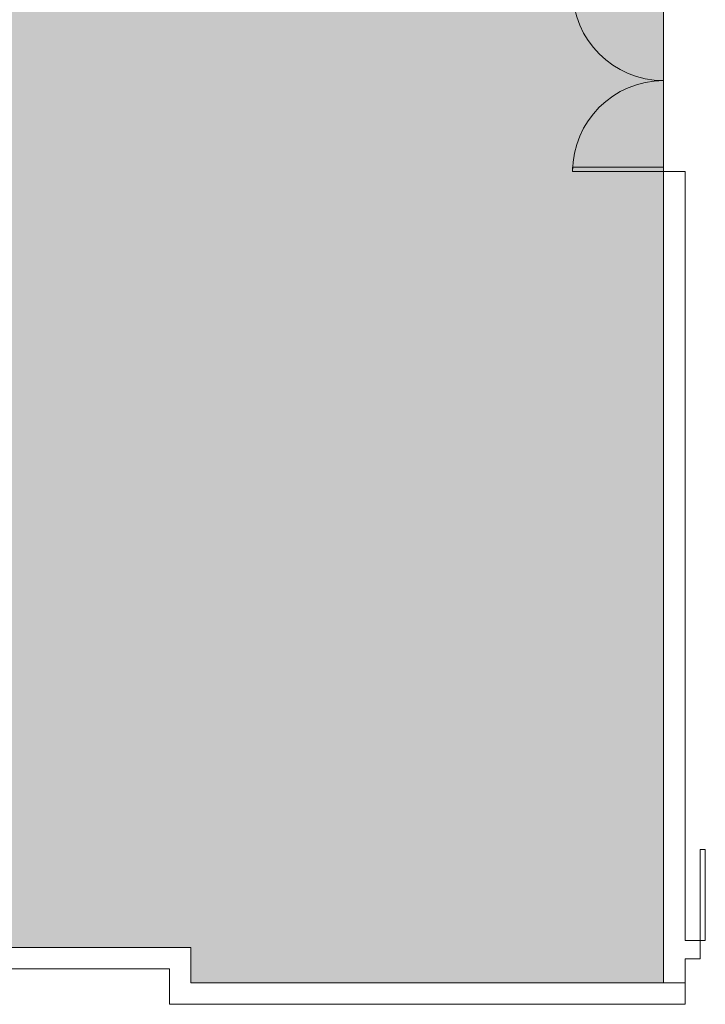
# Model space of a CAD drawing. Extents: x -1586 to 6602, y -1 to 8972.
# Drawn here: x 271 to 542, y 540 to 930 of the extents above; entities that cross this region are included whole.
import ezdxf

# ---------------------------------------------------------------- set-up
doc = ezdxf.new("R2010")
doc.units = 0
doc.header["$LTSCALE"] = 48
doc.header["$MEASUREMENT"] = 0
doc.layers.add('MC-BLDG Shell', color=7, linetype='Continuous', lineweight=0)

# ---------------------------------------------------------------- blocks, each defined once
blk = doc.blocks.new('MC-ESP-Bldg Shell')
at = {"layer": 'MC-BLDG Shell'}
h = blk.add_hatch(color=151, dxfattribs=at)
h.dxf.hatch_style = 1
h.paths.add_polyline_path([(11.88, 548.5), (142, 548.5), (142, 562.5), (339, 562.5), (339, 548.5), (526, 548.5), (526, 954.5), (501.5, 954.5), (501.5, 1171.75), (527.25, 1171.75), (527.25, 1229.75), (341.5, 1229.75), (341.5, 991.26), (96, 991.26), (96, 1540.02), (489.5, 1540.02), (489.5, 1885.59), (453.5, 1885.59), (453.5, 1932), (18, 1932), (18, 1529.75)])
h.paths.add_polyline_path([(456.2, 3623.1), (497.15, 3623.1), (497.15, 3526.1), (586.04, 3390.96), (693.15, 3269.77), (693.15, 3351.86), (815.15, 3351.86), (814.65, 4751.35), (668.64, 4751.35), (668.64, 4808.32), (581.17, 4705.44), (532.96, 4636.59), (506.4, 4592.98), (506.4, 4482.4), (456.2, 4468.95)])
edge = h.paths.add_edge_path()
edge.add_line((1312.59, 5963.97), (1306.09, 5963.97))
edge.add_line((1306.09, 5963.97), (1306.09, 5911.24))
edge.add_line((1306.09, 5911.24), (1395.98, 5911.26))
edge.add_line((1395.98, 5911.26), (1395.98, 5963.97))
edge.add_line((1395.98, 5963.97), (1748.45, 5963.97))
edge.add_line((1748.45, 5963.97), (1748.45, 6045.83))
edge.add_arc((2061.73, 6056.57), 313.46, 131.6716, 181.9626, ccw=False)
edge.add_line((1853.32, 6290.72), (1185.66, 6290.72))
edge.add_line((1185.66, 6290.72), (1185.66, 6282.15))
edge.add_line((1185.66, 6282.15), (1156.61, 6282.15))
edge.add_line((1156.61, 6282.15), (1156.61, 6196.15))
edge.add_line((1156.61, 6196.15), (819.85, 6196.15))
edge.add_line((819.85, 6196.15), (819.85, 5909.65))
edge.add_line((819.85, 5909.65), (1118.22, 5909.65))
edge.add_line((1118.22, 5909.65), (1118.22, 5911.58))
edge.add_line((1118.22, 5911.58), (1163.39, 5911.66))
edge.add_line((1163.39, 5911.66), (1163.39, 6182.58))
edge.add_line((1163.39, 6182.58), (1312.59, 6182.58))
edge.add_line((1312.59, 6182.58), (1312.59, 5963.97))
h.paths.add_polyline_path([(959.01, 5687.48), (1011.94, 5687.48), (1011.94, 5758.26), (959.01, 5758.26)])
h.paths.add_polyline_path([(961.19, 5006.4), (1048.17, 5006.4), (1048.17, 5305.32), (961.19, 5305.32)])
h.paths.add_polyline_path([(961.01, 4407.87), (1048.17, 4407.87), (1048.17, 4705.2), (961.01, 4705.2)])
h.paths.add_polyline_path([(942.92, 4719.2), (1011.92, 4719.2), (1011.92, 4916.77), (942.92, 4916.77)])
h.paths.add_polyline_path([(942.92, 4198.25), (1011.79, 4198.25), (1011.79, 4386.03), (942.92, 4386.03)])
h.paths.add_polyline_path([(960.92, 3809.28), (1048.17, 3809.28), (1048.17, 4108.62), (960.92, 4108.62)])
h.paths.add_polyline_path([(942.92, 3519.01), (1011.92, 3519.01), (1011.92, 3717.9), (942.92, 3717.9)])
h.paths.add_polyline_path([(960.92, 3206.68), (1048.17, 3206.68), (1048.17, 3508.28), (960.92, 3508.28)])
h.paths.add_polyline_path([(960.92, 2741.04), (1011.92, 2741.04), (1011.92, 3117.06), (960.92, 3117.06)])
h.paths.add_polyline_path([(3124.79, 2750.21), (3307.28, 2750.21), (3307.28, 3064.21), (3124.79, 3064.21)])
h.paths.add_polyline_path([(3193.79, 3294.65), (3238.08, 3294.65), (3238.08, 3519.01), (3193.79, 3519.01)])
h.paths.add_polyline_path([(3088.54, 3209.16), (3175.79, 3209.16), (3175.79, 3508.28), (3088.54, 3508.28)])
h.paths.add_polyline_path([(3193.79, 3795.28), (3238.08, 3795.28), (3238.08, 4119.14), (3193.79, 4119.14)])
h.paths.add_polyline_path([(3088.54, 3807.53), (3175.79, 3807.53), (3175.79, 4109.14), (3088.54, 4109.14)])
h.paths.add_polyline_path([(3194.14, 4394.02), (3238.08, 4394.02), (3238.08, 4720.57), (3194.14, 4720.57)])
h.paths.add_polyline_path([(3088.54, 4407.87), (3176.14, 4407.87), (3176.14, 4706.57), (3088.54, 4706.57)])
h.paths.add_polyline_path([(3266.14, 5022.42), (3300.29, 5022.42), (3300.29, 5427.84), (3266.14, 5427.84)])
h.paths.add_polyline_path([(3088.54, 5008.32), (3176.17, 5008.32), (3176.17, 5305.99), (3088.54, 5305.99)])
h.paths.add_polyline_path([(3266.14, 5499.29), (3297.68, 5499.29), (3297.68, 5598.84), (3266.14, 5598.84)])
h.paths.add_polyline_path([(3125.61, 5426.27), (3170.61, 5426.27), (3170.61, 5681.48), (3125.61, 5681.48)])
h.paths.add_polyline_path([(3130.74, 5844.66), (3311.24, 5844.66), (3311.24, 5902.9), (3130.74, 5902.9)])
h.paths.add_polyline_path([(2740.78, 5964.97), (2740.78, 5911.26), (2809.2, 5905.91), (2824.1, 5878.99), (3014.46, 5878.99), (3014.46, 5902.9), (3058.74, 5902.9), (3058.74, 5909.65), (3177.65, 5909.65), (3177.07, 6069.32), (3311.09, 6069.32), (3311.38, 6196.15), (3028.17, 6196.11), (3019.17, 6196.11), (3019.17, 6289.04), (2740.78, 6289.04)])
for p, q in [((526, 548.5), (526, 954.5)), ((490, 871.5), (490, 869.75)), ((526, 871.5), (490, 871.5)), ((490, 869.75), (526, 869.75)), ((526, 869.75), (526, 871.5)), ((540.5, 601.26), (542.5, 601.26)), ((540.5, 565.25), (540.5, 601.26)), ((542.5, 565.25), (542.5, 601.26)), ((540.5, 565.25), (542.5, 565.25))]:
    blk.add_line(p, q, dxfattribs=at)
at = {"layer": 'MC-BLDG Shell', "color": 0}
for p, q in [((526, 869.75), (526, 548.5)), ((534.5, 869.75), (526, 869.75)), ((534.5, 565.25), (534.5, 869.75)), ((540.5, 565.25), (534.5, 565.25)), ((540.5, 558), (540.5, 565.25)), ((534.5, 558), (540.5, 558)), ((534.5, 548.5), (534.5, 558)), ((534.5, 540), (534.5, 548.5))]:
    blk.add_line(p, q, dxfattribs=at)
at = {"layer": 'MC-BLDG Shell'}
for points in [[(534.5, 548.5), (339, 548.5), (339, 562.5), (142, 562.5), (142, 548.5), (11.88, 548.5)], [(534.5, 540), (330.5, 540), (330.5, 554), (150.5, 554), (150.5, 540), (11.88, 540)]]:
    blk.add_lwpolyline(points, dxfattribs=at)
for centre, start, end in [((526, 941.75), 180, 270), ((526, 869.75), 90, 180)]:
    blk.add_arc(centre, 36, start, end, dxfattribs=at)

msp = doc.modelspace()

# ---------------------------------------------------------------- block references
at = {"layer": 'MC-BLDG Shell', "linetype": 'Continuous'}
msp.add_blockref('MC-ESP-Bldg Shell', (0, 0), dxfattribs=at)

doc.saveas('drawing.dxf')
